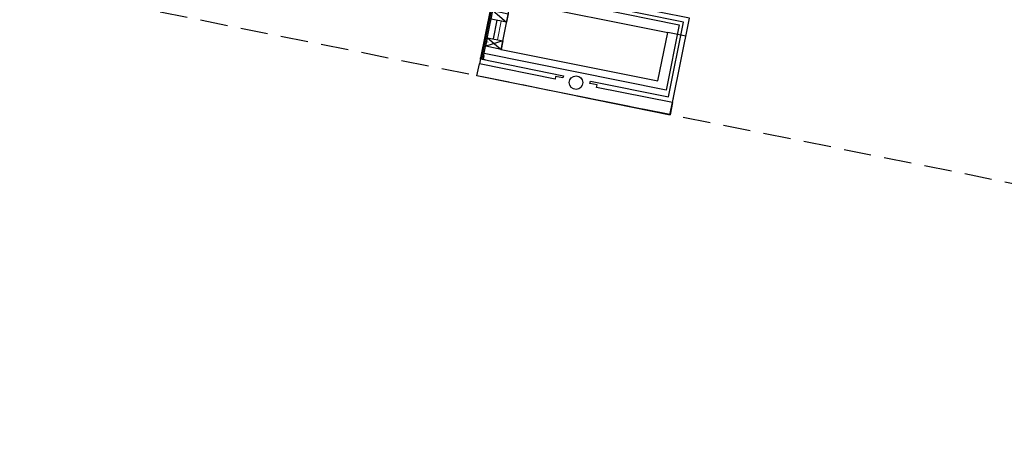
# Model space of a CAD drawing. Units: millimetres. Extents: x 179.6 to 242.2, y 65.9 to 104.5.
# Drawn here: x 208.1 to 216.1, y 66.4 to 69.9 of the extents above; entities that cross this region are included whole.
import ezdxf

# ---------------------------------------------------------------- set-up
doc = ezdxf.new("R2010")
doc.units = ezdxf.units.MM
doc.header["$LTSCALE"] = 0.5
doc.linetypes.add('VERDECKT', pattern=[9.525, 6.35, -3.175])
for name, color, linetype in [('A_ansi 1c', 253, 'Continuous'), ('A_dämmung-1i', 253, 'ISOLATION'), ('A_fassade 1a', 253, 'Continuous'), ('A_fassade 5a', 253, 'Continuous'), ('a_verdeckt', 253, 'VERDECKT'), ('a_wand 7c', 253, 'Continuous')]:
    doc.layers.add(name, color=color, linetype=linetype)
doc.linetypes.add('ISOLATION', pattern='A,0.00254,-2.54,[134,ltypeshp.shx,S=2.54,R=0,X=-2.54,Y=0],-5.08,[134,ltypeshp.shx,S=2.54,R=180,X=2.54,Y=0],-2.54', length=10.16254)

msp = doc.modelspace()

# ---------------------------------------------------------------- linework, layer by layer
at = {"layer": 'A_ansi 1c', "color": 7}
for points in [[(213.3519, 69.1446), (213.3717, 69.2427), (213.5096, 69.9288), (212.7719, 70.0771), (212.7583, 70.0096), (213.4274, 69.875), (213.3208, 69.3447), (211.8428, 69.6419)], [(212.756, 69.3665), (212.7601, 69.3871), (212.7013, 69.399), (212.7051, 69.4175), (213.3403, 69.2898), (213.4625, 69.8975), (212.7641, 70.0385)], [(211.8981, 69.9929), (211.8908, 69.9944), (211.8129, 69.6071), (211.8202, 69.6057), (211.8349, 69.6027), (211.9128, 69.99), (211.8981, 69.9929), (211.8202, 69.6057)], [(211.9128, 69.99), (212.0241, 69.8962)], [(211.9456, 69.912), (211.9151, 69.76)], [(213.5023, 69.8895), (213.5017, 69.8896)], [(211.8684, 69.7694), (211.9797, 69.6756)], [(213.4801, 69.7817), (213.333, 69.8113)], [(211.9935, 69.7442), (211.8546, 69.7008)], [(213.3717, 69.2427), (213.352, 69.1446), (211.7834, 69.4601), (211.8031, 69.5581)], [(211.8109, 69.5973), (211.803, 69.5581)], [(212.4187, 69.4343), (211.8031, 69.5581)], [(211.8109, 69.5973), (212.4855, 69.4617), (212.4817, 69.4431), (212.4229, 69.455), (212.4187, 69.4343)], [(213.3717, 69.2427), (212.756, 69.3665)], [(212.5949, 69.2969), (213.352, 69.1446), (213.3717, 69.2427), (213.3796, 69.2819)]]:
    msp.add_lwpolyline(points, dxfattribs=at)
msp.add_circle((212.5887, 69.4052), 0.055, dxfattribs=at)
at = {"layer": 'A_dämmung-1i', "color": 7, "lineweight": 0, "ltscale": 0.0035}
msp.add_lwpolyline([(211.9507, 69.7528), (211.9813, 69.9048)], dxfattribs=at)
at = {"layer": 'A_fassade 1a', "color": 7, "linetype": 'Continuous', "lineweight": 0}
for points in [[(211.8433, 69.7433), (211.8468, 69.738), (211.8416, 69.7345)], [(211.8424, 69.7389), (211.8733, 69.7327)]]:
    msp.add_lwpolyline(points, dxfattribs=at)
at = {"layer": 'A_fassade 1a', "color": 7, "linetype": 'Continuous', "lineweight": 0, "flags": 128}
msp.add_lwpolyline([(211.865, 69.5888), (211.8356, 69.5947), (211.8415, 69.6242), (211.8395, 69.6246), (211.8332, 69.5932), (211.8646, 69.5869), (211.865, 69.5888)], dxfattribs=at)
at = {"layer": 'A_fassade 5a', "color": 7}
for points in [[(211.811, 69.5975, 0.289954), (211.8129, 69.6071)], [(211.8121, 69.5973, 0.258197), (211.8141, 69.6069)], [(211.8133, 69.597, 0.258197), (211.8152, 69.6067)]]:
    msp.add_lwpolyline(points, format="xyb", dxfattribs=at)
at = {"layer": 'a_verdeckt', "color": 7, "lineweight": 25, "ltscale": 0.07}
msp.add_lwpolyline([(227.0772, 66.3844), (182.7643, 75.296)], dxfattribs=at)
at = {"layer": 'a_wand 7c', "color": 7}
for points in [[(211.9797, 69.6756), (212.0585, 70.0676), (213.333, 69.8113)], [(211.9797, 69.6756), (213.2542, 69.4193), (213.333, 69.8113)]]:
    msp.add_lwpolyline(points, dxfattribs=at)
for points in [[(211.9128, 69.99), (212.0379, 69.9648), (212.0241, 69.8962), (211.899, 69.9213)], [(211.8684, 69.7694), (211.9935, 69.7442), (211.9797, 69.6756), (211.8546, 69.7008)]]:
    msp.add_lwpolyline(points, close=True, dxfattribs=at)

doc.saveas('drawing.dxf')
